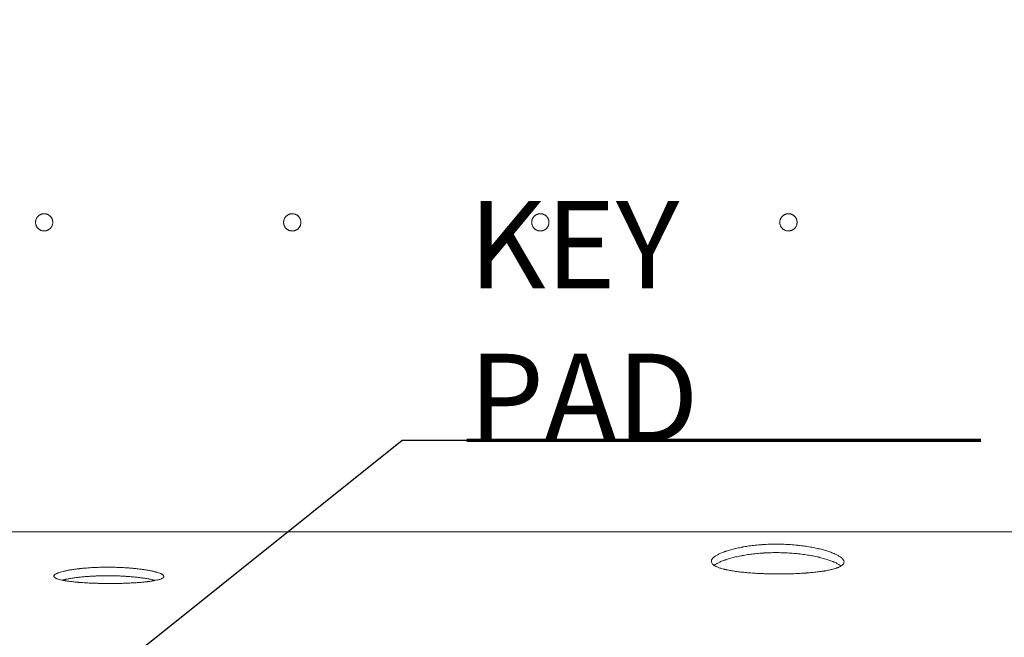
# Model space of a CAD drawing. Units: millimetres. Extents: x 10 to 830, y 10 to 585.
# Drawn here: x 218 to 294, y 412 to 459 of the extents above; entities that cross this region are included whole.
import ezdxf

# ---------------------------------------------------------------- set-up
doc = ezdxf.new("R2010")
doc.units = ezdxf.units.MM
doc.layers.add('1', color=7, linetype='Continuous', true_color=0xffffff)
doc.styles.add('Arial', font='arial.ttf')
doc.dimstyles.get("Standard").update_dxf_attribs({"dimtxt": 0.18, "dimasz": 0.18, "dimexe": 0.18, "dimexo": 0.0625, "dimgap": 0.09, "dimtad": 0, "dimtih": 1, "dimtoh": 1, "dimdec": 4, "dimzin": 0, "dimdsep": 46, "dimtxsty": 'Standard', "dimcen": 0.09, "dimadec": 0, "dimazin": 0, "dimtfac": 1, "dimtdec": 4, "dimtofl": 0, "dimtmove": 0, "dimatfit": 3, "dimfxl": 1, "dimtolj": 1, "dimtzin": 0, "dimarcsym": 0})

# ---------------------------------------------------------------- blocks, each defined once
blk = doc.blocks.new('LABLE3D_3', base_point=(252.326, 426.947))
at = {"layer": '1', "color": 18, "linetype": 'Continuous', "lineweight": 18, "insert": (252.485, 426.869), "char_height": 3, "attachment_point": 7, "line_spacing_factor": 1.047437, "style": 'Arial'}
blk.add_mtext('\\fArial|b0|i0;\\W1.0000;{\\H2.25x;KEY PAD}', dxfattribs=at)
blk = doc.blocks.new('_U0')
at = {"layer": '1', "color": 18, "lineweight": 13, "transparency": 16777216}
for p, q in [((113.013, 413.189), (113.013, 523.463)), ((333.846, 455.429), (333.846, 523.463)), ((333.846, 521.463), (113.013, 521.463))]:
    blk.add_line(p, q, dxfattribs=at)
at = {"layer": '1', "color": 18, "lineweight": 70, "transparency": 16777216}
for points in [[(113.013, 521.463), (121.013, 523.607), (121.013, 519.319)], [(333.846, 521.463), (325.846, 519.319), (325.846, 523.607)]]:
    blk.add_solid(points, dxfattribs=at)
at = {"layer": '1', "color": 18, "linetype": 'Continuous', "lineweight": 13, "transparency": 16777216, "insert": (211.822, 523.455), "char_height": 8, "attachment_point": 7, "line_spacing_factor": 1.047437, "style": 'Arial'}
blk.add_mtext('\\fArial|b0|i0;\\W1.0000;1325', dxfattribs=at)
blk = doc.blocks.new('_U1')
at = {"layer": '1', "color": 18, "lineweight": 13, "transparency": 16777216}
for p, q in [((176.346, 436.522), (176.346, 377.836)), ((368.013, 436.522), (368.013, 377.836)), ((368.013, 379.836), (176.346, 379.836))]:
    blk.add_line(p, q, dxfattribs=at)
at = {"layer": '1', "color": 18, "lineweight": 70, "transparency": 16777216}
for points in [[(176.346, 379.836), (184.346, 381.98), (184.346, 377.692)], [(368.013, 379.836), (360.013, 377.692), (360.013, 381.98)]]:
    blk.add_solid(points, dxfattribs=at)
at = {"layer": '1', "color": 18, "linetype": 'Continuous', "lineweight": 13, "transparency": 16777216, "insert": (260.987, 381.828), "char_height": 8, "attachment_point": 7, "line_spacing_factor": 1.047437, "style": 'Arial'}
blk.add_mtext('\\fArial|b0|i0;\\W1.0000;1150', dxfattribs=at)
blk = doc.blocks.new('_U2')
at = {"layer": '1', "color": 18, "lineweight": 13, "transparency": 16777216}
for p, q in [((113.846, 513.189), (442.587, 513.189)), ((440.587, 396.522), (440.587, 513.189)), ((129.679, 396.522), (442.587, 396.522))]:
    blk.add_line(p, q, dxfattribs=at)
at = {"layer": '1', "color": 18, "lineweight": 70, "transparency": 16777216}
for points in [[(440.587, 513.189), (442.73, 505.189), (438.443, 505.189)], [(440.587, 396.522), (438.443, 404.522), (442.73, 404.522)]]:
    blk.add_solid(points, dxfattribs=at)
at = {"layer": '1', "color": 18, "linetype": 'Continuous', "lineweight": 13, "transparency": 16777216, "insert": (439.379, 446.292), "char_height": 8, "attachment_point": 7, "rotation": 90, "line_spacing_factor": 1.047437, "style": 'Arial'}
blk.add_mtext('\\fArial|b0|i0;\\W1.0000;700', dxfattribs=at)
blk = doc.blocks.new('_U4')
at = {"layer": '1', "color": 18, "lineweight": 13, "transparency": 16777216}
for p, q in [((384.679, 431.522), (384.679, 360.37)), ((124.679, 428.189), (124.679, 360.37)), ((124.679, 362.37), (384.679, 362.37))]:
    blk.add_line(p, q, dxfattribs=at)
at = {"layer": '1', "color": 18, "lineweight": 70, "transparency": 16777216}
for points in [[(124.679, 362.37), (132.679, 364.514), (132.679, 360.226)], [(384.679, 362.37), (376.679, 360.226), (376.679, 364.514)]]:
    blk.add_solid(points, dxfattribs=at)
at = {"layer": '1', "color": 18, "linetype": 'Continuous', "lineweight": 13, "transparency": 16777216, "insert": (243.072, 364.362), "char_height": 8, "attachment_point": 7, "line_spacing_factor": 1.047437, "style": 'Arial'}
blk.add_mtext('\\fArial|b0|i0;\\W1.0000;1560', dxfattribs=at)
blk = doc.blocks.new('_U7')
at = {"layer": '1', "color": 18, "lineweight": 13, "transparency": 16777216}
for p, q in [((193.013, 489.856), (98.569, 489.856)), ((100.569, 489.856), (100.569, 419.856)), ((193.013, 419.856), (98.569, 419.856))]:
    blk.add_line(p, q, dxfattribs=at)
at = {"layer": '1', "color": 18, "lineweight": 70, "transparency": 16777216}
for points in [[(100.569, 489.856), (102.713, 481.856), (98.425, 481.856)], [(100.569, 419.856), (98.425, 427.856), (102.713, 427.856)]]:
    blk.add_solid(points, dxfattribs=at)
at = {"layer": '1', "color": 18, "linetype": 'Continuous', "lineweight": 13, "transparency": 16777216, "insert": (99.361, 446.292), "char_height": 8, "attachment_point": 7, "rotation": 90, "line_spacing_factor": 1.047437, "style": 'Arial'}
blk.add_mtext('\\fArial|b0|i0;\\W1.0000;420', dxfattribs=at)

msp = doc.modelspace()

# ---------------------------------------------------------------- linework, layer by layer
at = {"layer": '1', "color": 18, "linetype": 'Continuous', "lineweight": 70}
msp.add_line((252.326, 426.947), (292.033, 426.947), dxfattribs=at)
at = {"layer": '1', "color": 18, "lineweight": 13}
msp.add_line((253.826, 426.947), (253.826, 426.947), dxfattribs=at)
at = {"layer": '1', "color": 18, "linetype": 'Continuous', "lineweight": 18}
msp.add_line((351.346, 419.856), (193.013, 419.856), dxfattribs=at)
for points, knots in [([(219.012, 443.762), (219.012, 443.784), (219.013, 443.806), (219.018, 443.85), (219.024, 443.893), (219.035, 443.935), (219.043, 443.961), (219.044, 443.966), (219.048, 443.977), (219.049, 443.982), (219.055, 443.997), (219.059, 444.008), (219.072, 444.038), (219.09, 444.077), (219.113, 444.114), (219.131, 444.142), (219.14, 444.155), (219.15, 444.168), (219.157, 444.177), (219.16, 444.181), (219.178, 444.202), (219.207, 444.235), (219.255, 444.278), (219.29, 444.304), (219.313, 444.32), (219.318, 444.323), (219.327, 444.328), (219.332, 444.331), (219.346, 444.34), (219.355, 444.345), (219.384, 444.361), (219.423, 444.379), (219.464, 444.394), (219.496, 444.403), (219.506, 444.406), (219.527, 444.412), (219.538, 444.414), (219.57, 444.42), (219.614, 444.427), (219.657, 444.429), (219.7, 444.429), (219.722, 444.428), (219.75, 444.425), (219.755, 444.425), (219.766, 444.423), (219.782, 444.421), (219.798, 444.418), (219.83, 444.412), (219.873, 444.401), (219.914, 444.387), (219.944, 444.374), (219.954, 444.37), (219.969, 444.363), (219.974, 444.36), (219.983, 444.355), (220.008, 444.343), (220.05, 444.318), (220.085, 444.292), (220.118, 444.264), (220.135, 444.25), (220.154, 444.23), (220.158, 444.226), (220.165, 444.218), (220.177, 444.206), (220.187, 444.194), (220.208, 444.169), (220.234, 444.134), (220.256, 444.096), (220.272, 444.067), (220.277, 444.058), (220.286, 444.038), (220.291, 444.028), (220.303, 443.997), (220.318, 443.956), (220.329, 443.914), (220.335, 443.882), (220.338, 443.866), (220.34, 443.85), (220.341, 443.839), (220.342, 443.834), (220.345, 443.806), (220.346, 443.784), (220.346, 443.741), (220.344, 443.697), (220.337, 443.654), (220.332, 443.627), (220.331, 443.622), (220.328, 443.611), (220.327, 443.606), (220.323, 443.59), (220.32, 443.579), (220.311, 443.548), (220.296, 443.507), (220.278, 443.468), (220.262, 443.439), (220.254, 443.425), (220.245, 443.411), (220.24, 443.401), (220.237, 443.397), (220.221, 443.374), (220.195, 443.339), (220.152, 443.291), (220.119, 443.261), (220.094, 443.24), (220.085, 443.234), (220.068, 443.221), (220.059, 443.214), (220.032, 443.196), (219.994, 443.174), (219.955, 443.155), (219.925, 443.143), (219.915, 443.139), (219.899, 443.133), (219.894, 443.131), (219.883, 443.128), (219.878, 443.126), (219.852, 443.118), (219.81, 443.108), (219.767, 443.101), (219.723, 443.097), (219.702, 443.096), (219.674, 443.096), (219.669, 443.096), (219.658, 443.096), (219.641, 443.097), (219.625, 443.098), (219.592, 443.101), (219.549, 443.107), (219.507, 443.118), (219.476, 443.127), (219.465, 443.131), (219.45, 443.136), (219.445, 443.138), (219.435, 443.142), (219.409, 443.152), (219.365, 443.173), (219.328, 443.195), (219.291, 443.22), (219.274, 443.233), (219.24, 443.26), (219.223, 443.275), (219.193, 443.306), (219.163, 443.338), (219.137, 443.373), (219.122, 443.396), (219.119, 443.4), (219.113, 443.41), (219.11, 443.414), (219.102, 443.428), (219.097, 443.438), (219.081, 443.467), (219.062, 443.506), (219.048, 443.547), (219.038, 443.578), (219.034, 443.594), (219.03, 443.61), (219.028, 443.621), (219.026, 443.626), (219.021, 443.653), (219.015, 443.697), (219.012, 443.74), (219.012, 443.762)], [0, 0, 0, 0, 0.015625, 0.015625, 0.03125, 0.046875, 0.046875, 0.050781, 0.050781, 0.054688, 0.054688, 0.0625, 0.0625, 0.078125, 0.09375, 0.09375, 0.101563, 0.105469, 0.105469, 0.109375, 0.109375, 0.125, 0.140625, 0.15625, 0.15625, 0.160156, 0.160156, 0.164063, 0.164063, 0.171875, 0.171875, 0.1875, 0.203125, 0.203125, 0.210938, 0.210938, 0.21875, 0.21875, 0.234375, 0.25, 0.25, 0.265625, 0.265625, 0.269531, 0.269531, 0.273438, 0.28125, 0.28125, 0.296875, 0.3125, 0.3125, 0.320313, 0.320313, 0.324219, 0.324219, 0.328125, 0.34375, 0.359375, 0.359375, 0.375, 0.375, 0.378906, 0.378906, 0.382813, 0.390625, 0.390625, 0.40625, 0.421875, 0.421875, 0.429688, 0.429688, 0.4375, 0.4375, 0.453125, 0.46875, 0.46875, 0.476562, 0.480469, 0.480469, 0.484375, 0.484375, 0.5, 0.5, 0.515625, 0.53125, 0.53125, 0.535156, 0.535156, 0.539062, 0.539062, 0.546875, 0.546875, 0.5625, 0.578125, 0.578125, 0.585937, 0.589844, 0.589844, 0.59375, 0.59375, 0.609375, 0.625, 0.640625, 0.640625, 0.648437, 0.648437, 0.65625, 0.65625, 0.671875, 0.6875, 0.6875, 0.695312, 0.695312, 0.699219, 0.699219, 0.703125, 0.703125, 0.71875, 0.734375, 0.734375, 0.75, 0.75, 0.753906, 0.753906, 0.757812, 0.765625, 0.765625, 0.78125, 0.796875, 0.796875, 0.804687, 0.804687, 0.808594, 0.808594, 0.8125, 0.828125, 0.84375, 0.84375, 0.859375, 0.859375, 0.875, 0.875, 0.890625, 0.90625, 0.90625, 0.910156, 0.910156, 0.914062, 0.914062, 0.921875, 0.921875, 0.9375, 0.953125, 0.953125, 0.960937, 0.964844, 0.964844, 0.96875, 0.96875, 0.984375, 1, 1, 1, 1]), ([(238.179, 443.762), (238.179, 443.784), (238.18, 443.806), (238.184, 443.85), (238.191, 443.893), (238.201, 443.935), (238.209, 443.961), (238.211, 443.966), (238.214, 443.977), (238.216, 443.982), (238.222, 443.997), (238.226, 444.008), (238.238, 444.038), (238.257, 444.077), (238.279, 444.114), (238.297, 444.142), (238.307, 444.155), (238.317, 444.168), (238.323, 444.177), (238.327, 444.181), (238.344, 444.202), (238.374, 444.235), (238.422, 444.278), (238.457, 444.304), (238.48, 444.32), (238.484, 444.323), (238.494, 444.328), (238.498, 444.331), (238.512, 444.34), (238.522, 444.345), (238.551, 444.361), (238.59, 444.379), (238.631, 444.394), (238.662, 444.403), (238.673, 444.406), (238.694, 444.412), (238.705, 444.414), (238.737, 444.42), (238.78, 444.427), (238.824, 444.429), (238.867, 444.429), (238.889, 444.428), (238.916, 444.425), (238.922, 444.425), (238.933, 444.423), (238.949, 444.421), (238.965, 444.418), (238.997, 444.412), (239.039, 444.401), (239.08, 444.387), (239.11, 444.374), (239.12, 444.37), (239.135, 444.363), (239.14, 444.36), (239.15, 444.355), (239.174, 444.343), (239.217, 444.318), (239.251, 444.292), (239.285, 444.264), (239.301, 444.25), (239.321, 444.23), (239.325, 444.226), (239.332, 444.218), (239.343, 444.206), (239.354, 444.194), (239.375, 444.169), (239.401, 444.134), (239.423, 444.096), (239.439, 444.067), (239.443, 444.058), (239.453, 444.038), (239.457, 444.028), (239.47, 443.997), (239.485, 443.956), (239.495, 443.914), (239.502, 443.882), (239.504, 443.866), (239.507, 443.85), (239.508, 443.839), (239.509, 443.834), (239.511, 443.806), (239.512, 443.784), (239.512, 443.741), (239.51, 443.697), (239.504, 443.654), (239.499, 443.627), (239.497, 443.622), (239.495, 443.611), (239.494, 443.606), (239.49, 443.59), (239.487, 443.579), (239.477, 443.548), (239.463, 443.507), (239.444, 443.468), (239.429, 443.439), (239.421, 443.425), (239.412, 443.411), (239.406, 443.401), (239.403, 443.397), (239.388, 443.374), (239.362, 443.339), (239.318, 443.291), (239.286, 443.261), (239.261, 443.24), (239.252, 443.234), (239.234, 443.221), (239.225, 443.214), (239.198, 443.196), (239.161, 443.174), (239.122, 443.155), (239.091, 443.143), (239.081, 443.139), (239.066, 443.133), (239.061, 443.131), (239.05, 443.128), (239.045, 443.126), (239.019, 443.118), (238.976, 443.108), (238.933, 443.101), (238.89, 443.097), (238.868, 443.096), (238.841, 443.096), (238.835, 443.096), (238.824, 443.096), (238.808, 443.097), (238.792, 443.098), (238.759, 443.101), (238.716, 443.107), (238.674, 443.118), (238.643, 443.127), (238.632, 443.131), (238.617, 443.136), (238.611, 443.138), (238.601, 443.142), (238.576, 443.152), (238.531, 443.173), (238.494, 443.195), (238.458, 443.22), (238.44, 443.233), (238.406, 443.26), (238.39, 443.275), (238.359, 443.306), (238.33, 443.338), (238.304, 443.373), (238.289, 443.396), (238.286, 443.4), (238.28, 443.41), (238.277, 443.414), (238.269, 443.428), (238.263, 443.438), (238.248, 443.467), (238.229, 443.506), (238.214, 443.547), (238.205, 443.578), (238.2, 443.594), (238.197, 443.61), (238.194, 443.621), (238.193, 443.626), (238.188, 443.653), (238.181, 443.697), (238.179, 443.74), (238.179, 443.762)], [0, 0, 0, 0, 0.015625, 0.015625, 0.03125, 0.046875, 0.046875, 0.050781, 0.050781, 0.054687, 0.054687, 0.0625, 0.0625, 0.078125, 0.09375, 0.09375, 0.101562, 0.105469, 0.105469, 0.109375, 0.109375, 0.125, 0.140625, 0.15625, 0.15625, 0.160156, 0.160156, 0.164062, 0.164062, 0.171875, 0.171875, 0.1875, 0.203125, 0.203125, 0.210937, 0.210937, 0.21875, 0.21875, 0.234375, 0.25, 0.25, 0.265625, 0.265625, 0.269531, 0.269531, 0.273437, 0.28125, 0.28125, 0.296875, 0.3125, 0.3125, 0.320312, 0.320312, 0.324219, 0.324219, 0.328125, 0.34375, 0.359375, 0.359375, 0.375, 0.375, 0.378906, 0.378906, 0.382813, 0.390625, 0.390625, 0.40625, 0.421875, 0.421875, 0.429688, 0.429688, 0.4375, 0.4375, 0.453125, 0.46875, 0.46875, 0.476563, 0.480469, 0.480469, 0.484375, 0.484375, 0.5, 0.5, 0.515625, 0.53125, 0.53125, 0.535156, 0.535156, 0.539063, 0.539063, 0.546875, 0.546875, 0.5625, 0.578125, 0.578125, 0.585938, 0.589844, 0.589844, 0.59375, 0.59375, 0.609375, 0.625, 0.640625, 0.640625, 0.648438, 0.648438, 0.65625, 0.65625, 0.671875, 0.6875, 0.6875, 0.695313, 0.695313, 0.699219, 0.699219, 0.703125, 0.703125, 0.71875, 0.734375, 0.734375, 0.75, 0.75, 0.753906, 0.753906, 0.757813, 0.765625, 0.765625, 0.78125, 0.796875, 0.796875, 0.804688, 0.804688, 0.808594, 0.808594, 0.8125, 0.828125, 0.84375, 0.84375, 0.859375, 0.859375, 0.875, 0.875, 0.890625, 0.90625, 0.90625, 0.910156, 0.910156, 0.914063, 0.914063, 0.921875, 0.921875, 0.9375, 0.953125, 0.953125, 0.960938, 0.964844, 0.964844, 0.96875, 0.96875, 0.984375, 1, 1, 1, 1]), ([(257.346, 443.762), (257.346, 443.784), (257.347, 443.806), (257.351, 443.85), (257.357, 443.893), (257.368, 443.935), (257.376, 443.961), (257.378, 443.966), (257.381, 443.977), (257.383, 443.982), (257.388, 443.997), (257.392, 444.008), (257.405, 444.038), (257.424, 444.077), (257.446, 444.114), (257.464, 444.142), (257.473, 444.155), (257.483, 444.168), (257.49, 444.177), (257.494, 444.181), (257.511, 444.202), (257.54, 444.235), (257.589, 444.278), (257.624, 444.304), (257.646, 444.32), (257.651, 444.323), (257.66, 444.328), (257.665, 444.331), (257.679, 444.34), (257.689, 444.345), (257.717, 444.361), (257.757, 444.379), (257.798, 444.394), (257.829, 444.403), (257.839, 444.406), (257.861, 444.412), (257.871, 444.414), (257.904, 444.42), (257.947, 444.427), (257.99, 444.429), (258.034, 444.429), (258.056, 444.428), (258.083, 444.425), (258.088, 444.425), (258.099, 444.423), (258.116, 444.421), (258.132, 444.418), (258.164, 444.412), (258.206, 444.401), (258.247, 444.387), (258.277, 444.374), (258.287, 444.37), (258.302, 444.363), (258.307, 444.36), (258.317, 444.355), (258.341, 444.343), (258.383, 444.318), (258.418, 444.292), (258.452, 444.264), (258.468, 444.25), (258.487, 444.23), (258.491, 444.226), (258.499, 444.218), (258.51, 444.206), (258.521, 444.194), (258.541, 444.169), (258.567, 444.134), (258.59, 444.096), (258.605, 444.067), (258.61, 444.058), (258.62, 444.038), (258.624, 444.028), (258.637, 443.997), (258.651, 443.956), (258.662, 443.914), (258.668, 443.882), (258.671, 443.866), (258.673, 443.85), (258.675, 443.839), (258.675, 443.834), (258.678, 443.806), (258.679, 443.784), (258.679, 443.741), (258.677, 443.697), (258.671, 443.654), (258.665, 443.627), (258.664, 443.622), (258.662, 443.611), (258.66, 443.606), (258.656, 443.59), (258.654, 443.579), (258.644, 443.548), (258.629, 443.507), (258.611, 443.468), (258.595, 443.439), (258.587, 443.425), (258.579, 443.411), (258.573, 443.401), (258.57, 443.397), (258.555, 443.374), (258.529, 443.339), (258.485, 443.291), (258.453, 443.261), (258.427, 443.24), (258.419, 443.234), (258.401, 443.221), (258.392, 443.214), (258.365, 443.196), (258.328, 443.174), (258.288, 443.155), (258.258, 443.143), (258.248, 443.139), (258.232, 443.133), (258.227, 443.131), (258.217, 443.128), (258.212, 443.126), (258.185, 443.118), (258.143, 443.108), (258.1, 443.101), (258.057, 443.097), (258.035, 443.096), (258.008, 443.096), (258.002, 443.096), (257.991, 443.096), (257.975, 443.097), (257.958, 443.098), (257.926, 443.101), (257.883, 443.107), (257.841, 443.118), (257.809, 443.127), (257.799, 443.131), (257.783, 443.136), (257.778, 443.138), (257.768, 443.142), (257.742, 443.152), (257.698, 443.173), (257.661, 443.195), (257.625, 443.22), (257.607, 443.233), (257.573, 443.26), (257.557, 443.275), (257.526, 443.306), (257.497, 443.338), (257.471, 443.373), (257.456, 443.396), (257.453, 443.4), (257.447, 443.41), (257.444, 443.414), (257.435, 443.428), (257.43, 443.438), (257.414, 443.467), (257.396, 443.506), (257.381, 443.547), (257.372, 443.578), (257.367, 443.594), (257.363, 443.61), (257.361, 443.621), (257.36, 443.626), (257.354, 443.653), (257.348, 443.697), (257.346, 443.74), (257.346, 443.762)], [0, 0, 0, 0, 0.015625, 0.015625, 0.03125, 0.046875, 0.046875, 0.050781, 0.050781, 0.054688, 0.054688, 0.0625, 0.0625, 0.078125, 0.09375, 0.09375, 0.101563, 0.105469, 0.105469, 0.109375, 0.109375, 0.125, 0.140625, 0.15625, 0.15625, 0.160156, 0.160156, 0.164063, 0.164063, 0.171875, 0.171875, 0.1875, 0.203125, 0.203125, 0.210938, 0.210938, 0.21875, 0.21875, 0.234375, 0.25, 0.25, 0.265625, 0.265625, 0.269531, 0.269531, 0.273438, 0.28125, 0.28125, 0.296875, 0.3125, 0.3125, 0.320313, 0.320313, 0.324219, 0.324219, 0.328125, 0.34375, 0.359375, 0.359375, 0.375, 0.375, 0.378906, 0.378906, 0.382813, 0.390625, 0.390625, 0.40625, 0.421875, 0.421875, 0.429688, 0.429688, 0.4375, 0.4375, 0.453125, 0.46875, 0.46875, 0.476563, 0.480469, 0.480469, 0.484375, 0.484375, 0.5, 0.5, 0.515625, 0.53125, 0.53125, 0.535156, 0.535156, 0.539063, 0.539063, 0.546875, 0.546875, 0.5625, 0.578125, 0.578125, 0.585938, 0.589844, 0.589844, 0.59375, 0.59375, 0.609375, 0.625, 0.640625, 0.640625, 0.648438, 0.648438, 0.65625, 0.65625, 0.671875, 0.6875, 0.6875, 0.695312, 0.695312, 0.699219, 0.699219, 0.703125, 0.703125, 0.71875, 0.734375, 0.734375, 0.75, 0.75, 0.753906, 0.753906, 0.757812, 0.765625, 0.765625, 0.78125, 0.796875, 0.796875, 0.804687, 0.804687, 0.808594, 0.808594, 0.8125, 0.828125, 0.84375, 0.84375, 0.859375, 0.859375, 0.875, 0.875, 0.890625, 0.90625, 0.90625, 0.910156, 0.910156, 0.914062, 0.914062, 0.921875, 0.921875, 0.9375, 0.953125, 0.953125, 0.960937, 0.964844, 0.964844, 0.96875, 0.96875, 0.984375, 1, 1, 1, 1]), ([(276.512, 443.762), (276.512, 443.784), (276.513, 443.806), (276.518, 443.85), (276.524, 443.893), (276.535, 443.935), (276.543, 443.961), (276.544, 443.966), (276.548, 443.977), (276.549, 443.982), (276.555, 443.997), (276.559, 444.008), (276.572, 444.038), (276.59, 444.077), (276.612, 444.114), (276.631, 444.142), (276.64, 444.155), (276.65, 444.168), (276.657, 444.177), (276.66, 444.181), (276.678, 444.202), (276.707, 444.235), (276.755, 444.278), (276.79, 444.304), (276.813, 444.32), (276.818, 444.323), (276.827, 444.328), (276.832, 444.331), (276.846, 444.34), (276.855, 444.345), (276.884, 444.361), (276.923, 444.379), (276.964, 444.394), (276.996, 444.403), (277.006, 444.406), (277.027, 444.412), (277.038, 444.414), (277.07, 444.42), (277.114, 444.427), (277.157, 444.429), (277.2, 444.429), (277.222, 444.428), (277.249, 444.425), (277.255, 444.425), (277.266, 444.423), (277.282, 444.421), (277.298, 444.418), (277.33, 444.412), (277.373, 444.401), (277.413, 444.387), (277.444, 444.374), (277.454, 444.37), (277.469, 444.363), (277.474, 444.36), (277.483, 444.355), (277.508, 444.343), (277.55, 444.318), (277.585, 444.292), (277.618, 444.264), (277.635, 444.25), (277.654, 444.23), (277.658, 444.226), (277.665, 444.218), (277.677, 444.206), (277.687, 444.194), (277.708, 444.169), (277.734, 444.134), (277.756, 444.096), (277.772, 444.067), (277.777, 444.058), (277.786, 444.038), (277.791, 444.028), (277.803, 443.997), (277.818, 443.956), (277.829, 443.914), (277.835, 443.882), (277.838, 443.866), (277.84, 443.85), (277.841, 443.839), (277.842, 443.834), (277.845, 443.806), (277.846, 443.784), (277.846, 443.741), (277.844, 443.697), (277.837, 443.654), (277.832, 443.627), (277.831, 443.622), (277.828, 443.611), (277.827, 443.606), (277.823, 443.59), (277.82, 443.579), (277.811, 443.548), (277.796, 443.507), (277.778, 443.468), (277.762, 443.439), (277.754, 443.425), (277.745, 443.411), (277.74, 443.401), (277.737, 443.397), (277.721, 443.374), (277.695, 443.339), (277.652, 443.291), (277.619, 443.261), (277.594, 443.24), (277.585, 443.234), (277.568, 443.221), (277.559, 443.214), (277.532, 443.196), (277.494, 443.174), (277.455, 443.155), (277.425, 443.143), (277.415, 443.139), (277.399, 443.133), (277.394, 443.131), (277.383, 443.128), (277.378, 443.126), (277.352, 443.118), (277.31, 443.108), (277.267, 443.101), (277.224, 443.097), (277.202, 443.096), (277.174, 443.096), (277.169, 443.096), (277.158, 443.096), (277.141, 443.097), (277.125, 443.098), (277.092, 443.101), (277.05, 443.107), (277.007, 443.118), (276.976, 443.127), (276.966, 443.131), (276.95, 443.136), (276.945, 443.138), (276.935, 443.142), (276.909, 443.152), (276.865, 443.173), (276.828, 443.195), (276.791, 443.22), (276.774, 443.233), (276.74, 443.26), (276.723, 443.275), (276.693, 443.306), (276.663, 443.338), (276.637, 443.373), (276.622, 443.396), (276.619, 443.4), (276.613, 443.41), (276.61, 443.414), (276.602, 443.428), (276.597, 443.438), (276.581, 443.467), (276.562, 443.506), (276.548, 443.547), (276.538, 443.578), (276.534, 443.594), (276.53, 443.61), (276.528, 443.621), (276.526, 443.626), (276.521, 443.653), (276.515, 443.697), (276.512, 443.74), (276.512, 443.762)], [0, 0, 0, 0, 0.015625, 0.015625, 0.03125, 0.046875, 0.046875, 0.050781, 0.050781, 0.054688, 0.054688, 0.0625, 0.0625, 0.078125, 0.09375, 0.09375, 0.101563, 0.105469, 0.105469, 0.109375, 0.109375, 0.125, 0.140625, 0.15625, 0.15625, 0.160156, 0.160156, 0.164063, 0.164063, 0.171875, 0.171875, 0.1875, 0.203125, 0.203125, 0.210938, 0.210938, 0.21875, 0.21875, 0.234375, 0.25, 0.25, 0.265625, 0.265625, 0.269531, 0.269531, 0.273437, 0.28125, 0.28125, 0.296875, 0.3125, 0.3125, 0.320312, 0.320312, 0.324219, 0.324219, 0.328125, 0.34375, 0.359375, 0.359375, 0.375, 0.375, 0.378906, 0.378906, 0.382812, 0.390625, 0.390625, 0.40625, 0.421875, 0.421875, 0.429687, 0.429687, 0.4375, 0.4375, 0.453125, 0.46875, 0.46875, 0.476562, 0.480469, 0.480469, 0.484375, 0.484375, 0.5, 0.5, 0.515625, 0.53125, 0.53125, 0.535156, 0.535156, 0.539062, 0.539062, 0.546875, 0.546875, 0.5625, 0.578125, 0.578125, 0.585937, 0.589844, 0.589844, 0.59375, 0.59375, 0.609375, 0.625, 0.640625, 0.640625, 0.648437, 0.648437, 0.65625, 0.65625, 0.671875, 0.6875, 0.6875, 0.695312, 0.695312, 0.699219, 0.699219, 0.703125, 0.703125, 0.71875, 0.734375, 0.734375, 0.75, 0.75, 0.753906, 0.753906, 0.757812, 0.765625, 0.765625, 0.78125, 0.796875, 0.796875, 0.804687, 0.804687, 0.808594, 0.808594, 0.8125, 0.828125, 0.84375, 0.84375, 0.859375, 0.859375, 0.875, 0.875, 0.890625, 0.90625, 0.90625, 0.910156, 0.910156, 0.914062, 0.914062, 0.921875, 0.921875, 0.9375, 0.953125, 0.953125, 0.960937, 0.964844, 0.964844, 0.96875, 0.96875, 0.984375, 1, 1, 1, 1]), ([(276.35, 418.913), (276.519, 418.912), (276.687, 418.908), (277.02, 418.895), (277.185, 418.886), (277.513, 418.864), (277.675, 418.85), (277.877, 418.83), (277.937, 418.823), (277.997, 418.817), (278.037, 418.812), (278.057, 418.81), (278.156, 418.798), (278.235, 418.788), (278.467, 418.757), (278.618, 418.734), (278.913, 418.685), (279.056, 418.659), (279.265, 418.616), (279.333, 418.601), (279.435, 418.579), (279.468, 418.571), (279.518, 418.56), (279.535, 418.556), (279.568, 418.548), (279.584, 418.544), (279.731, 418.508), (279.855, 418.475), (280.091, 418.407), (280.203, 418.372), (280.415, 418.301), (280.515, 418.264), (280.632, 418.217), (280.655, 418.207), (280.689, 418.193), (280.7, 418.188), (280.722, 418.179), (280.777, 418.155), (280.829, 418.131), (280.947, 418.073), (281.019, 418.035), (281.147, 417.958), (281.203, 417.919), (281.276, 417.861), (281.299, 417.841), (281.325, 417.817), (281.33, 417.812), (281.339, 417.802), (281.344, 417.798), (281.358, 417.783), (281.367, 417.773), (281.408, 417.725), (281.433, 417.687), (281.465, 417.612), (281.474, 417.576), (281.474, 417.503), (281.466, 417.468), (281.447, 417.428), (281.445, 417.424), (281.441, 417.415), (281.438, 417.411), (281.43, 417.397), (281.425, 417.389), (281.406, 417.363), (281.392, 417.346), (281.343, 417.297), (281.302, 417.265), (281.206, 417.202), (281.15, 417.172), (281.053, 417.128), (281.019, 417.114), (280.974, 417.096), (280.965, 417.092), (280.946, 417.085), (280.918, 417.075), (280.889, 417.065), (280.79, 417.031), (280.704, 417.005), (280.519, 416.956), (280.419, 416.932), (280.208, 416.888), (280.095, 416.867), (279.96, 416.844), (279.945, 416.842), (279.915, 416.837), (279.87, 416.829), (279.823, 416.822), (279.73, 416.808), (279.667, 416.799), (279.473, 416.773), (279.339, 416.757), (279.061, 416.728), (278.918, 416.714), (278.732, 416.699), (278.676, 416.694), (278.62, 416.69), (278.582, 416.687), (278.563, 416.685), (278.467, 416.678), (278.39, 416.673), (278.157, 416.658), (278, 416.65), (277.68, 416.636), (277.518, 416.63), (277.272, 416.623), (277.189, 416.621), (277.065, 416.618), (277.002, 416.617), (276.939, 416.616), (276.897, 416.616), (276.876, 416.615), (276.686, 416.613), (276.519, 416.612), (276.184, 416.613), (276.017, 416.615), (275.685, 416.621), (275.519, 416.625), (275.312, 416.633), (275.271, 416.634), (275.209, 416.636), (275.189, 416.637), (275.147, 416.639), (275.045, 416.643), (274.943, 416.648), (274.703, 416.66), (274.545, 416.67), (274.237, 416.691), (274.085, 416.703), (273.864, 416.723), (273.79, 416.73), (273.682, 416.741), (273.646, 416.745), (273.592, 416.751), (273.574, 416.753), (273.539, 416.756), (273.521, 416.758), (273.364, 416.776), (273.229, 416.793), (272.971, 416.83), (272.847, 416.85), (272.61, 416.891), (272.497, 416.913), (272.377, 416.939), (272.364, 416.942), (272.337, 416.948), (272.324, 416.951), (272.285, 416.96), (272.259, 416.966), (272.184, 416.985), (272.136, 416.997), (271.996, 417.036), (271.91, 417.062), (271.752, 417.118), (271.681, 417.146), (271.584, 417.192), (271.554, 417.207), (271.518, 417.226), (271.511, 417.23), (271.497, 417.238), (271.49, 417.242), (271.47, 417.254), (271.458, 417.262), (271.396, 417.302), (271.356, 417.335), (271.29, 417.403), (271.266, 417.437), (271.233, 417.508), (271.224, 417.544), (271.224, 417.586), (271.224, 417.59), (271.225, 417.6), (271.226, 417.614), (271.228, 417.628), (271.234, 417.656), (271.24, 417.675), (271.265, 417.731), (271.289, 417.769), (271.354, 417.846), (271.395, 417.885), (271.455, 417.933), (271.468, 417.943), (271.495, 417.963), (271.508, 417.973), (271.551, 418.002), (271.581, 418.021), (271.678, 418.08), (271.749, 418.118), (271.906, 418.194), (271.992, 418.231), (272.131, 418.287), (272.18, 418.305), (272.255, 418.332), (272.293, 418.346), (272.332, 418.359), (272.358, 418.368), (272.372, 418.373), (272.492, 418.413), (272.605, 418.447), (272.841, 418.513), (272.965, 418.545), (273.223, 418.606), (273.357, 418.634), (273.532, 418.668), (273.567, 418.675), (273.62, 418.685), (273.638, 418.688), (273.674, 418.695), (273.765, 418.711), (273.856, 418.726), (274.078, 418.761), (274.229, 418.782), (274.537, 418.82), (274.694, 418.837), (274.935, 418.858), (275.016, 418.865), (275.138, 418.874), (275.179, 418.877), (275.241, 418.881), (275.262, 418.882), (275.303, 418.885), (275.324, 418.886), (275.51, 418.897), (275.677, 418.903), (276.012, 418.912), (276.181, 418.914), (276.35, 418.913)], [0, 0, 0, 0, 0.015625, 0.015625, 0.03125, 0.03125, 0.046875, 0.046875, 0.050781, 0.052734, 0.052734, 0.054687, 0.054687, 0.0625, 0.0625, 0.078125, 0.078125, 0.09375, 0.09375, 0.101562, 0.101562, 0.105469, 0.105469, 0.107422, 0.107422, 0.109375, 0.109375, 0.125, 0.125, 0.140625, 0.140625, 0.15625, 0.15625, 0.160156, 0.160156, 0.162109, 0.162109, 0.164062, 0.171875, 0.171875, 0.1875, 0.1875, 0.203125, 0.203125, 0.210937, 0.210937, 0.212891, 0.212891, 0.214844, 0.214844, 0.21875, 0.21875, 0.234375, 0.234375, 0.25, 0.25, 0.265625, 0.265625, 0.267578, 0.267578, 0.269531, 0.269531, 0.273437, 0.273437, 0.28125, 0.28125, 0.296875, 0.296875, 0.3125, 0.3125, 0.320312, 0.320312, 0.322266, 0.322266, 0.324219, 0.328125, 0.328125, 0.34375, 0.34375, 0.359375, 0.359375, 0.375, 0.375, 0.376953, 0.376953, 0.378906, 0.382812, 0.382812, 0.390625, 0.390625, 0.40625, 0.40625, 0.421875, 0.421875, 0.425781, 0.427734, 0.427734, 0.429687, 0.429687, 0.4375, 0.4375, 0.453125, 0.453125, 0.46875, 0.46875, 0.476562, 0.476562, 0.480469, 0.482422, 0.482422, 0.484375, 0.484375, 0.5, 0.5, 0.515625, 0.515625, 0.53125, 0.53125, 0.535156, 0.535156, 0.537109, 0.537109, 0.539062, 0.546875, 0.546875, 0.5625, 0.5625, 0.578125, 0.578125, 0.585937, 0.585937, 0.589844, 0.589844, 0.591797, 0.591797, 0.59375, 0.59375, 0.609375, 0.609375, 0.625, 0.625, 0.640625, 0.640625, 0.642578, 0.642578, 0.644531, 0.644531, 0.648437, 0.648437, 0.65625, 0.65625, 0.671875, 0.671875, 0.6875, 0.6875, 0.695312, 0.695312, 0.697266, 0.697266, 0.699219, 0.699219, 0.703125, 0.703125, 0.71875, 0.71875, 0.734375, 0.734375, 0.75, 0.75, 0.751953, 0.751953, 0.753906, 0.757812, 0.757812, 0.765625, 0.765625, 0.78125, 0.78125, 0.796875, 0.796875, 0.800781, 0.800781, 0.804687, 0.804687, 0.8125, 0.8125, 0.828125, 0.828125, 0.84375, 0.84375, 0.851562, 0.851562, 0.855469, 0.857422, 0.857422, 0.859375, 0.859375, 0.875, 0.875, 0.890625, 0.890625, 0.90625, 0.90625, 0.910156, 0.910156, 0.912109, 0.912109, 0.914062, 0.921875, 0.921875, 0.9375, 0.9375, 0.953125, 0.953125, 0.960937, 0.960937, 0.964844, 0.964844, 0.966797, 0.966797, 0.96875, 0.96875, 0.984375, 0.984375, 1, 1, 1, 1]), ([(271.439, 417.271), (271.439, 417.272), (271.44, 417.272), (271.465, 417.292), (271.491, 417.312), (271.548, 417.351), (271.578, 417.37), (271.675, 417.429), (271.746, 417.467), (271.904, 417.543), (271.989, 417.58), (272.128, 417.635), (272.177, 417.654), (272.252, 417.681), (272.29, 417.694), (272.329, 417.708), (272.356, 417.717), (272.369, 417.721), (272.489, 417.761), (272.602, 417.795), (272.838, 417.861), (272.962, 417.893), (273.22, 417.953), (273.354, 417.982), (273.529, 418.016), (273.564, 418.022), (273.618, 418.032), (273.635, 418.035), (273.671, 418.042), (273.762, 418.058), (273.853, 418.073), (274.075, 418.108), (274.226, 418.129), (274.534, 418.166), (274.691, 418.183), (274.932, 418.205), (275.013, 418.211), (275.135, 418.22), (275.176, 418.223), (275.238, 418.227), (275.259, 418.228), (275.3, 418.231), (275.321, 418.232), (275.507, 418.243), (275.674, 418.249), (276.009, 418.258), (276.178, 418.26), (276.347, 418.258)], [0, 0, 0, 0, 0.000999, 0.000999, 0.039422, 0.039422, 0.077845, 0.077845, 0.154691, 0.154691, 0.231538, 0.231538, 0.269961, 0.269961, 0.289172, 0.298778, 0.298778, 0.308384, 0.308384, 0.38523, 0.38523, 0.462076, 0.462076, 0.538923, 0.538923, 0.558134, 0.558134, 0.56774, 0.56774, 0.577346, 0.615769, 0.615769, 0.692615, 0.692615, 0.769461, 0.769461, 0.807884, 0.807884, 0.827096, 0.827096, 0.836702, 0.836702, 0.846308, 0.846308, 0.923154, 0.923154, 1, 1, 1, 1]), ([(276.347, 418.258), (276.516, 418.257), (276.684, 418.254), (277.017, 418.241), (277.183, 418.233), (277.51, 418.21), (277.672, 418.196), (277.874, 418.176), (277.934, 418.17), (277.994, 418.163), (278.034, 418.159), (278.054, 418.156), (278.153, 418.145), (278.232, 418.135), (278.465, 418.104), (278.616, 418.081), (278.91, 418.032), (279.053, 418.006), (279.262, 417.963), (279.33, 417.949), (279.432, 417.926), (279.465, 417.919), (279.515, 417.907), (279.532, 417.903), (279.565, 417.895), (279.581, 417.891), (279.728, 417.856), (279.852, 417.823), (280.088, 417.756), (280.2, 417.721), (280.412, 417.649), (280.512, 417.612), (280.629, 417.565), (280.652, 417.556), (280.686, 417.542), (280.697, 417.537), (280.719, 417.527), (280.774, 417.504), (280.826, 417.48), (280.945, 417.422), (281.016, 417.384), (281.138, 417.31), (281.189, 417.275), (281.235, 417.24)], [0, 0, 0, 0, 0.077495, 0.077495, 0.154991, 0.154991, 0.232486, 0.232486, 0.25186, 0.261547, 0.261547, 0.271234, 0.271234, 0.309981, 0.309981, 0.387477, 0.387477, 0.464972, 0.464972, 0.50372, 0.50372, 0.523094, 0.523094, 0.532781, 0.532781, 0.542467, 0.542467, 0.619963, 0.619963, 0.697458, 0.697458, 0.774954, 0.774954, 0.794327, 0.794327, 0.804014, 0.804014, 0.813701, 0.852449, 0.852449, 0.929944, 0.929944, 1, 1, 1, 1]), ([(224.682, 417.133), (224.822, 417.132), (224.961, 417.13), (225.237, 417.124), (225.374, 417.12), (225.646, 417.109), (225.78, 417.102), (225.947, 417.092), (225.997, 417.089), (226.047, 417.086), (226.08, 417.083), (226.097, 417.082), (226.179, 417.076), (226.244, 417.072), (226.437, 417.056), (226.563, 417.045), (226.807, 417.02), (226.926, 417.007), (227.099, 416.986), (227.156, 416.978), (227.24, 416.967), (227.268, 416.963), (227.309, 416.957), (227.323, 416.955), (227.35, 416.951), (227.364, 416.949), (227.486, 416.931), (227.589, 416.914), (227.785, 416.88), (227.878, 416.862), (228.054, 416.825), (228.136, 416.806), (228.233, 416.782), (228.253, 416.777), (228.281, 416.769), (228.29, 416.767), (228.308, 416.762), (228.354, 416.75), (228.397, 416.737), (228.495, 416.707), (228.614, 416.666), (228.707, 416.625), (228.768, 416.594), (228.786, 416.584), (228.812, 416.568), (228.82, 416.563), (228.835, 416.553), (228.843, 416.547), (228.877, 416.521), (228.897, 416.501), (228.924, 416.46), (228.931, 416.44), (228.931, 416.4), (228.925, 416.38), (228.909, 416.358), (228.908, 416.355), (228.904, 416.35), (228.902, 416.348), (228.895, 416.341), (228.891, 416.336), (228.875, 416.321), (228.863, 416.312), (228.823, 416.284), (228.789, 416.265), (228.709, 416.23), (228.662, 416.212), (228.582, 416.187), (228.554, 416.178), (228.517, 416.168), (228.509, 416.166), (228.494, 416.162), (228.47, 416.156), (228.446, 416.15), (228.364, 416.13), (228.293, 416.115), (228.139, 416.085), (228.057, 416.071), (227.881, 416.045), (227.787, 416.032), (227.676, 416.018), (227.663, 416.017), (227.638, 416.014), (227.6, 416.009), (227.562, 416.005), (227.485, 415.996), (227.432, 415.991), (227.271, 415.975), (227.16, 415.965), (226.93, 415.946), (226.811, 415.938), (226.657, 415.928), (226.611, 415.926), (226.564, 415.923), (226.532, 415.921), (226.516, 415.92), (226.437, 415.916), (226.373, 415.912), (226.18, 415.903), (226.05, 415.898), (225.785, 415.889), (225.65, 415.885), (225.446, 415.881), (225.378, 415.88), (225.274, 415.878), (225.222, 415.877), (225.17, 415.877), (225.135, 415.876), (225.118, 415.876), (224.961, 415.875), (224.822, 415.874), (224.544, 415.875), (224.406, 415.876), (224.13, 415.88), (223.993, 415.883), (223.822, 415.887), (223.788, 415.888), (223.736, 415.889), (223.719, 415.89), (223.685, 415.891), (223.6, 415.894), (223.516, 415.897), (223.316, 415.905), (223.185, 415.911), (222.93, 415.924), (222.804, 415.931), (222.62, 415.944), (222.56, 415.948), (222.47, 415.955), (222.44, 415.957), (222.396, 415.961), (222.381, 415.962), (222.351, 415.965), (222.337, 415.966), (222.206, 415.977), (222.094, 415.987), (221.88, 416.01), (221.777, 416.022), (221.581, 416.047), (221.487, 416.06), (221.388, 416.076), (221.376, 416.078), (221.355, 416.081), (221.344, 416.083), (221.311, 416.088), (221.29, 416.092), (221.228, 416.103), (221.187, 416.111), (221.071, 416.133), (220.929, 416.165), (220.81, 416.198), (220.73, 416.224), (220.705, 416.233), (220.675, 416.244), (220.669, 416.247), (220.658, 416.251), (220.652, 416.253), (220.636, 416.26), (220.625, 416.265), (220.574, 416.288), (220.541, 416.306), (220.486, 416.345), (220.466, 416.364), (220.439, 416.403), (220.431, 416.423), (220.431, 416.446), (220.431, 416.449), (220.432, 416.454), (220.433, 416.462), (220.435, 416.469), (220.44, 416.485), (220.445, 416.495), (220.465, 416.526), (220.485, 416.546), (220.539, 416.587), (220.573, 416.608), (220.633, 416.639), (220.655, 416.649), (220.684, 416.662), (220.69, 416.665), (220.702, 416.67), (220.721, 416.678), (220.74, 416.686), (220.807, 416.711), (220.866, 416.731), (220.997, 416.771), (221.068, 416.79), (221.183, 416.819), (221.223, 416.828), (221.285, 416.842), (221.317, 416.849), (221.349, 416.856), (221.371, 416.86), (221.382, 416.863), (221.482, 416.883), (221.576, 416.901), (221.772, 416.934), (221.874, 416.95), (222.088, 416.981), (222.2, 416.995), (222.344, 417.012), (222.388, 417.017), (222.433, 417.022), (222.463, 417.025), (222.478, 417.027), (222.553, 417.035), (222.614, 417.041), (222.798, 417.058), (222.923, 417.069), (223.179, 417.087), (223.309, 417.096), (223.508, 417.106), (223.575, 417.109), (223.677, 417.114), (223.711, 417.115), (223.762, 417.117), (223.779, 417.118), (223.814, 417.119), (223.831, 417.12), (223.985, 417.125), (224.124, 417.128), (224.402, 417.133), (224.541, 417.133), (224.682, 417.133)], [0, 0, 0, 0, 0.015625, 0.015625, 0.03125, 0.03125, 0.046875, 0.046875, 0.050781, 0.052734, 0.052734, 0.054687, 0.054687, 0.0625, 0.0625, 0.078125, 0.078125, 0.09375, 0.09375, 0.101562, 0.101562, 0.105469, 0.105469, 0.107422, 0.107422, 0.109375, 0.109375, 0.125, 0.125, 0.140625, 0.140625, 0.15625, 0.15625, 0.160156, 0.160156, 0.162109, 0.162109, 0.164062, 0.171875, 0.171875, 0.1875, 0.203125, 0.203125, 0.210937, 0.210937, 0.214844, 0.214844, 0.21875, 0.21875, 0.234375, 0.234375, 0.25, 0.25, 0.265625, 0.265625, 0.267578, 0.267578, 0.269531, 0.269531, 0.273438, 0.273438, 0.28125, 0.28125, 0.296875, 0.296875, 0.3125, 0.3125, 0.320313, 0.320313, 0.322266, 0.322266, 0.324219, 0.328125, 0.328125, 0.34375, 0.34375, 0.359375, 0.359375, 0.375, 0.375, 0.376953, 0.376953, 0.378906, 0.382813, 0.382813, 0.390625, 0.390625, 0.40625, 0.40625, 0.421875, 0.421875, 0.425781, 0.427734, 0.427734, 0.429687, 0.429687, 0.4375, 0.4375, 0.453125, 0.453125, 0.46875, 0.46875, 0.476562, 0.476562, 0.480469, 0.482422, 0.482422, 0.484375, 0.484375, 0.5, 0.5, 0.515625, 0.515625, 0.53125, 0.53125, 0.535156, 0.535156, 0.537109, 0.537109, 0.539063, 0.546875, 0.546875, 0.5625, 0.5625, 0.578125, 0.578125, 0.585938, 0.585938, 0.589844, 0.589844, 0.591797, 0.591797, 0.59375, 0.59375, 0.609375, 0.609375, 0.625, 0.625, 0.640625, 0.640625, 0.642578, 0.642578, 0.644531, 0.644531, 0.648438, 0.648438, 0.65625, 0.65625, 0.671875, 0.6875, 0.6875, 0.695313, 0.695313, 0.697266, 0.697266, 0.699219, 0.699219, 0.703125, 0.703125, 0.71875, 0.71875, 0.734375, 0.734375, 0.75, 0.75, 0.751953, 0.751953, 0.753906, 0.757813, 0.757813, 0.765625, 0.765625, 0.78125, 0.78125, 0.796875, 0.796875, 0.804688, 0.804688, 0.806641, 0.806641, 0.808594, 0.8125, 0.8125, 0.828125, 0.828125, 0.84375, 0.84375, 0.851563, 0.851563, 0.855469, 0.857422, 0.857422, 0.859375, 0.859375, 0.875, 0.875, 0.890625, 0.890625, 0.90625, 0.90625, 0.910156, 0.912109, 0.912109, 0.914063, 0.914063, 0.921875, 0.921875, 0.9375, 0.9375, 0.953125, 0.953125, 0.960938, 0.960938, 0.964844, 0.964844, 0.966797, 0.966797, 0.96875, 0.96875, 0.984375, 0.984375, 1, 1, 1, 1]), ([(221.092, 416.136), (221.108, 416.141), (221.125, 416.145), (221.181, 416.159), (221.221, 416.168), (221.283, 416.182), (221.315, 416.189), (221.347, 416.196), (221.369, 416.201), (221.38, 416.203), (221.48, 416.223), (221.574, 416.241), (221.77, 416.274), (221.872, 416.29), (222.086, 416.321), (222.198, 416.335), (222.343, 416.352), (222.386, 416.357), (222.431, 416.362), (222.461, 416.365), (222.476, 416.367), (222.551, 416.375), (222.612, 416.381), (222.796, 416.398), (222.921, 416.409), (223.177, 416.427), (223.307, 416.435), (223.506, 416.446), (223.573, 416.449), (223.675, 416.454), (223.709, 416.455), (223.76, 416.457), (223.777, 416.458), (223.812, 416.459), (223.829, 416.46), (223.983, 416.465), (224.122, 416.468), (224.4, 416.472), (224.539, 416.473), (224.68, 416.473)], [0, 0, 0, 0, 0.022005, 0.022005, 0.070905, 0.070905, 0.095355, 0.107579, 0.107579, 0.119804, 0.119804, 0.217604, 0.217604, 0.315403, 0.315403, 0.413203, 0.413203, 0.437653, 0.449878, 0.449878, 0.462103, 0.462103, 0.511002, 0.511002, 0.608802, 0.608802, 0.706601, 0.706601, 0.755501, 0.755501, 0.779951, 0.779951, 0.792176, 0.792176, 0.804401, 0.804401, 0.9022, 0.9022, 1, 1, 1, 1]), ([(224.68, 416.473), (224.82, 416.472), (224.959, 416.47), (225.235, 416.464), (225.372, 416.46), (225.644, 416.449), (225.779, 416.442), (225.945, 416.432), (225.995, 416.429), (226.045, 416.425), (226.078, 416.423), (226.095, 416.422), (226.177, 416.416), (226.243, 416.411), (226.436, 416.396), (226.561, 416.385), (226.805, 416.36), (226.924, 416.347), (227.097, 416.326), (227.154, 416.318), (227.238, 416.307), (227.266, 416.303), (227.307, 416.297), (227.321, 416.295), (227.348, 416.291), (227.362, 416.289), (227.484, 416.271), (227.587, 416.255), (227.783, 416.22), (227.876, 416.202), (228.052, 416.165), (228.134, 416.146), (228.224, 416.124), (228.235, 416.121), (228.247, 416.118)], [0, 0, 0, 0, 0.098522, 0.098522, 0.197044, 0.197044, 0.295567, 0.295567, 0.320197, 0.332512, 0.332512, 0.344828, 0.344828, 0.394089, 0.394089, 0.492611, 0.492611, 0.591133, 0.591133, 0.640394, 0.640394, 0.665025, 0.665025, 0.67734, 0.67734, 0.689655, 0.689655, 0.788177, 0.788177, 0.8867, 0.8867, 0.985222, 0.985222, 1, 1, 1, 1])]:
    msp.add_open_spline(points, degree=3, knots=knots, dxfattribs=at)

# ---------------------------------------------------------------- block references
at = {"layer": '1', "color": 18, "linetype": 'Continuous', "lineweight": 13}
msp.add_blockref('LABLE3D_3', (252.326, 426.947), dxfattribs=at)

# ---------------------------------------------------------------- dimensions: what is measured, and where the dimension line sits
for base, p1, p2, picture, middle in [((113.013, 521.463), (333.846, 455.429), (113.013, 413.189), '_U0', (223.429, 521.463)), ((384.679, 362.37), (124.679, 452.356), (384.679, 455.689), '_U4', (254.679, 362.37))]:
    dim = msp.add_linear_dim(base=base, p1=p1, p2=p2, dimstyle='Standard', override={"dimtxt": 8, "dimasz": 8, "dimexe": 2, "dimexo": 0, "dimgap": 4, "dimtad": 1, "dimtih": 1, "dimtoh": 0, "dimdec": 1, "dimlfac": 6, "dimzin": 8, "dimdsep": 44, "dimlunit": 2, "dimtxsty": 'Arial', "dimsah": 1, "dimse1": 0, "dimse2": 0, "dimsd1": 0, "dimsd2": 0, "dimclrd": 18, "dimclre": 18, "dimclrt": 18, "dimtol": 0, "dimtm": -0.1, "dimtfac": 1, "dimtdec": 2, "dimtofl": 1, "dimtmove": 0, "dimtzin": 8, "dimlwd": 13, "dimlwe": 13}, dxfattribs=at)
    dim.commit()
    dim.dimension.update_dxf_attribs({"geometry": picture, "text_midpoint": middle, "dimtype": 160})
for base, p1, p2, angle, picture, middle in [((440.587, 513.189), (129.679, 396.522), (113.846, 513.189), 90, '_U2', (440.587, 454.856)), ((100.569, 489.856), (228.717, 419.856), (351.346, 489.856), 270, '_U7', (100.569, 454.856)), ((368.013, 379.836), (176.346, 450.882), (368.013, 454.856), 180, '_U1', (272.179, 379.836))]:
    dim = msp.add_linear_dim(base=base, p1=p1, p2=p2, angle=angle, dimstyle='Standard', override={"dimtxt": 8, "dimasz": 8, "dimexe": 2, "dimexo": 0, "dimgap": 4, "dimtad": 1, "dimtih": 0, "dimtoh": 0, "dimdec": 1, "dimlfac": 6, "dimzin": 8, "dimdsep": 44, "dimlunit": 2, "dimtxsty": 'Arial', "dimsah": 1, "dimse1": 0, "dimse2": 0, "dimsd1": 0, "dimsd2": 0, "dimclrd": 18, "dimclre": 18, "dimclrt": 18, "dimtol": 0, "dimtm": -0.1, "dimtfac": 1, "dimtdec": 2, "dimtofl": 1, "dimtmove": 0, "dimtzin": 8, "dimlwd": 13, "dimlwe": 13}, dxfattribs=at)
    dim.commit()
    dim.dimension.update_dxf_attribs({"geometry": picture, "text_midpoint": middle, "dimtype": 160})

# ---------------------------------------------------------------- leaders
msp.add_leader([(219.102, 404.345), (247.326, 426.947), (252.326, 426.947)], dimstyle='Standard', override={"dimasz": 8}, dxfattribs=at)

doc.saveas('drawing.dxf')
